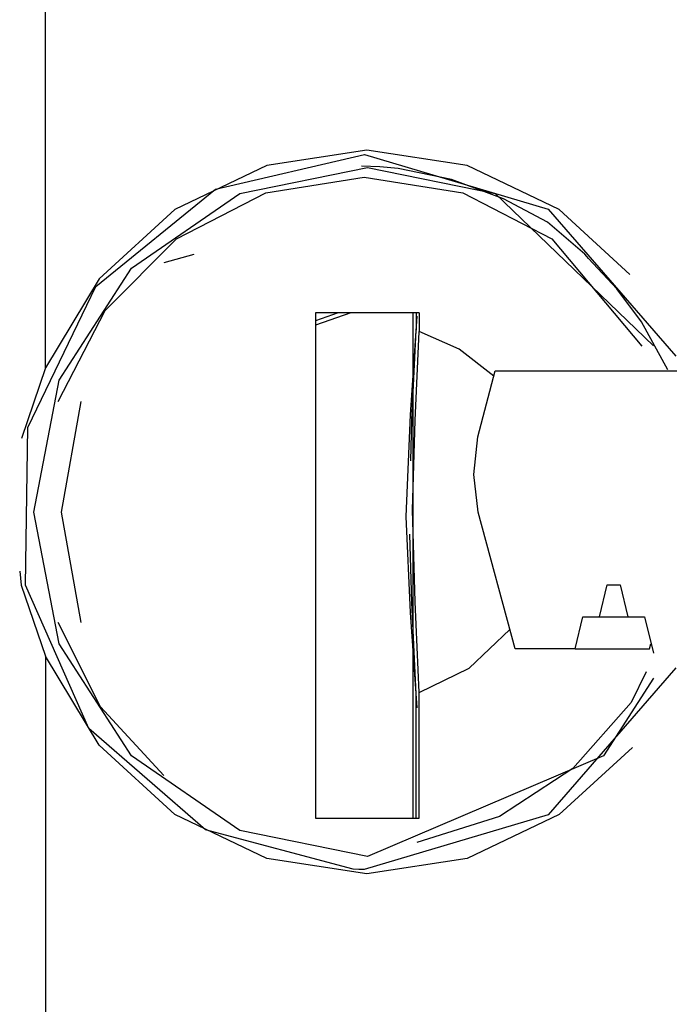
# Model space of a CAD drawing. Extents: x -169 to 90, y -65 to 173.
# Drawn here: x -64 to -64, y 50 to 51 of the extents above; entities that cross this region are included whole.
import ezdxf

# ---------------------------------------------------------------- set-up
doc = ezdxf.new("R2010")
doc.units = 0
doc.header["$MEASUREMENT"] = 0
doc.layers.add('TFR-TRI', color=7, linetype='CONTINUOUS')

msp = doc.modelspace()

# ---------------------------------------------------------------- linework, layer by layer
at = {"layer": 'TFR-TRI', "color": 3, "linetype": 'CONTINUOUS'}
for p, q in [((-64.15884, 50.8777), (-64.15884, 54.79852)), ((-64.00241, 51.04202), (-63.86548, 51.07387)), ((-63.8632, 51.0778), (-63.95544, 51.06389)), ((-63.86548, 51.07387), (-63.69644, 51.02365)), ((-63.77095, 51.06389), (-63.8632, 51.0778)), ((-63.95544, 51.06389), (-64.03996, 51.02332)), ((-63.85118, 51.06258), (-63.86807, 51.06305)), ((-63.68643, 51.02332), (-63.77095, 51.06389)), ((-63.98022, 51.03793), (-63.86271, 51.06206)), ((-63.86271, 51.06206), (-63.74519, 51.03793)), ((-63.83442, 51.06114), (-63.85118, 51.06258)), ((-63.78528, 51.05093), (-63.83442, 51.06114)), ((-63.95627, 51.03865), (-63.86563, 51.05319)), ((-63.86563, 51.05319), (-63.77499, 51.03865)), ((-63.73756, 51.03316), (-63.78528, 51.05093)), ((-64.11278, 50.95251), (-64.00241, 51.04202)), ((-64.07985, 50.96924), (-63.98022, 51.03793)), ((-64.03836, 50.99638), (-63.95627, 51.03865)), ((-63.77499, 51.03865), (-63.69291, 50.99638)), ((-63.74519, 51.03793), (-63.59936, 50.89786)), ((-63.69707, 51.0116), (-63.73756, 51.03316)), ((-64.03996, 51.02332), (-64.10971, 50.95947)), ((-63.69644, 51.02365), (-63.57899, 50.8885)), ((-63.62129, 50.9637), (-63.68643, 51.02332)), ((-63.66261, 50.98218), (-63.69707, 51.0116)), ((-64.10412, 50.93039), (-64.03836, 50.99638)), ((-63.69291, 50.99638), (-63.61015, 50.89758)), ((-64.02243, 50.98181), (-64.05006, 50.97426)), ((-63.6609, 50.98018), (-63.66261, 50.98218)), ((-63.65924, 50.97815), (-63.6609, 50.98018)), ((-63.63316, 50.95049), (-63.65924, 50.97815)), ((-64.14642, 50.86641), (-64.07985, 50.96924)), ((-64.10971, 50.95947), (-64.15884, 50.8777)), ((-64.17515, 50.82274), (-64.11278, 50.95251)), ((-63.61065, 50.92014), (-63.63316, 50.95049)), ((-64.14737, 50.84691), (-64.10412, 50.93039)), ((-63.87794, 50.92819), (-63.9104, 50.91704)), ((-63.88963, 50.92819), (-63.9104, 50.92107)), ((-63.81503, 50.92819), (-63.9104, 50.92819)), ((-63.9104, 50.92819), (-63.9104, 50.46364)), ((-63.82072, 50.46364), (-63.82072, 50.92819)), ((-63.81795, 50.92819), (-63.81795, 50.91246)), ((-63.81503, 50.92819), (-63.81503, 50.91122)), ((-63.81737, 50.92538), (-63.82353, 50.83452)), ((-63.58636, 50.87593), (-63.61065, 50.92014)), ((-63.82182, 50.8298), (-63.81795, 50.91246)), ((-63.81886, 50.82918), (-63.81503, 50.91122)), ((-63.77838, 50.8949), (-63.81503, 50.91122)), ((-63.74649, 50.87012), (-63.77838, 50.8949)), ((-64.15884, 50.8777), (-64.18118, 50.81261)), ((-63.76105, 50.81425), (-63.74521, 50.87505)), ((-63.74521, 50.87505), (-63.57803, 50.87505)), ((-64.1698, 50.74513), (-64.14642, 50.86641)), ((-64.1441, 50.74513), (-64.12605, 50.84691)), ((-63.82353, 50.83452), (-63.82734, 50.74094)), ((-63.82294, 50.79214), (-63.82182, 50.8298)), ((-63.8213, 50.7471), (-63.81886, 50.82918)), ((-64.17743, 50.6779), (-64.17515, 50.82274)), ((-63.76469, 50.77956), (-63.76105, 50.81425)), ((-63.76089, 50.74513), (-63.76469, 50.77956)), ((-63.81892, 50.66246), (-63.8213, 50.7471)), ((-64.14642, 50.62384), (-64.1698, 50.74513)), ((-64.12605, 50.64336), (-64.1441, 50.74513)), ((-63.82734, 50.74094), (-63.82335, 50.65282)), ((-63.7268, 50.61914), (-63.76089, 50.74513)), ((-63.82188, 50.66183), (-63.82365, 50.7247)), ((-64.18271, 50.6908), (-64.18127, 50.6779)), ((-64.18127, 50.6779), (-64.15884, 50.61255)), ((-64.11915, 50.54611), (-64.17743, 50.6779)), ((-63.64931, 50.64867), (-63.642, 50.67819)), ((-63.642, 50.67819), (-63.63031, 50.67819)), ((-63.63031, 50.67819), (-63.623, 50.64867)), ((-63.81795, 50.57779), (-63.82188, 50.66183)), ((-63.81503, 50.57904), (-63.81892, 50.66246)), ((-63.82335, 50.65282), (-63.81737, 50.56488)), ((-63.67169, 50.61914), (-63.6644, 50.64867)), ((-63.6644, 50.64867), (-63.64931, 50.64867)), ((-63.64931, 50.64867), (-63.623, 50.64867)), ((-63.623, 50.64867), (-63.60791, 50.64867)), ((-63.60791, 50.64867), (-63.59964, 50.6152)), ((-64.10844, 50.56595), (-64.14737, 50.64336)), ((-63.76903, 50.60139), (-63.73161, 50.63695)), ((-64.07985, 50.52103), (-64.14642, 50.62384)), ((-63.60303, 50.61914), (-63.60182, 50.62404)), ((-64.10971, 50.53078), (-64.15884, 50.61255)), ((-64.15884, 50.61255), (-64.15884, 49.69395)), ((-63.67169, 50.61914), (-63.7268, 50.61914)), ((-63.67169, 50.61914), (-63.60303, 50.61914)), ((-63.81503, 50.57904), (-63.76903, 50.60139)), ((-63.57898, 50.60178), (-63.69649, 50.46657)), ((-63.59936, 50.59239), (-63.64557, 50.52103)), ((-63.60612, 50.59825), (-63.62005, 50.57001)), ((-63.81795, 50.46364), (-63.81795, 50.57779)), ((-63.81503, 50.46364), (-63.81503, 50.57904)), ((-64.05006, 50.5029), (-64.10844, 50.56595)), ((-63.62005, 50.57001), (-63.67373, 50.50916)), ((-64.01166, 50.45297), (-64.11915, 50.54611)), ((-64.03996, 50.46693), (-64.10971, 50.53078)), ((-63.98022, 50.45233), (-64.07985, 50.52103)), ((-63.64557, 50.52103), (-63.86271, 50.42819)), ((-63.61896, 50.5287), (-63.68643, 50.46693)), ((-63.67373, 50.50916), (-63.7411, 50.46515)), ((-63.95544, 50.42636), (-64.03996, 50.46693)), ((-63.69649, 50.46657), (-63.86563, 50.41638)), ((-63.68643, 50.46693), (-63.77095, 50.42636)), ((-63.9104, 50.46364), (-63.81503, 50.46364)), ((-63.7411, 50.46515), (-63.81737, 50.44112)), ((-63.87579, 50.41655), (-64.01166, 50.45297)), ((-63.86271, 50.42819), (-63.98022, 50.45233)), ((-63.8632, 50.41245), (-63.95544, 50.42636)), ((-63.77095, 50.42636), (-63.8632, 50.41245)), ((-63.87071, 50.41643), (-63.87579, 50.41655)), ((-63.86563, 50.41638), (-63.87071, 50.41643))]:
    msp.add_line(p, q, dxfattribs=at)

doc.saveas('drawing.dxf')
